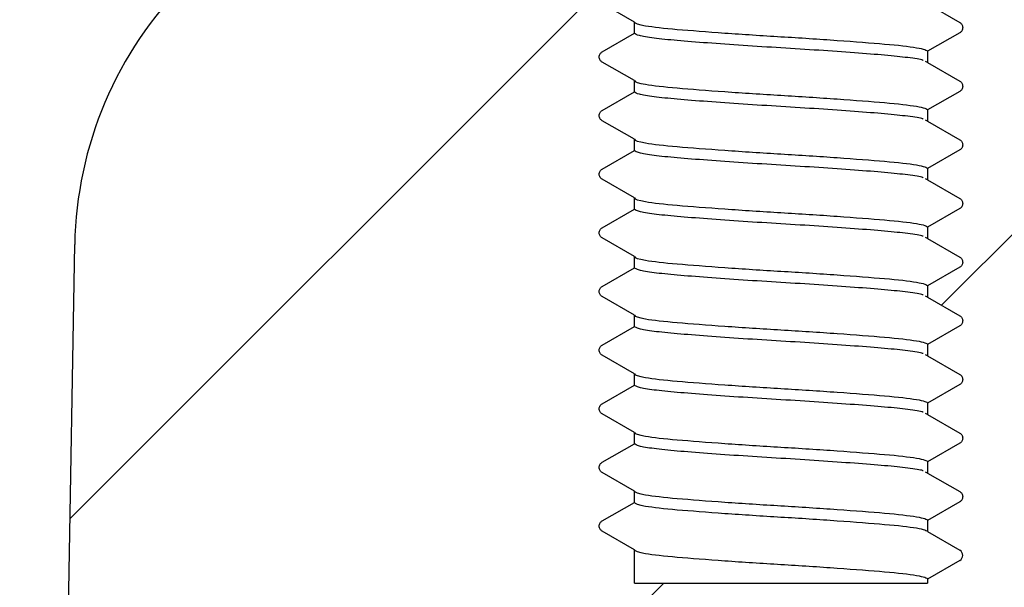
# Model space of a CAD drawing. Units: millimetres. Extents: x 5 to 290, y 5 to 292.
# Drawn here: x 71 to 78, y 62 to 66 of the extents above; entities that cross this region are included whole.
import ezdxf

# ---------------------------------------------------------------- set-up
doc = ezdxf.new("R2010")
doc.units = ezdxf.units.MM

msp = doc.modelspace()

# ---------------------------------------------------------------- hatches: boundary and pattern name
at = {"linetype": 'Continuous', "lineweight": 18}
h = msp.add_hatch(dxfattribs=at)
h.set_pattern_fill('ANSI31', color=256, style=0)
edge = h.paths.add_edge_path(flags=0)
edge.add_arc((77.6558, 62.3755), 0.04, -60, 60, ccw=False)
edge.add_line((77.6758, 62.3408), (77.4558, 62.2138))
edge.add_line((77.4558, 62.2138), (77.4558, 62.1855))
edge.add_line((77.4558, 62.1855), (75.4558, 62.1855))
edge.add_line((75.4558, 62.1855), (75.4558, 62.4138))
edge.add_line((75.4558, 62.4138), (75.2358, 62.5408))
edge.add_spline(control_points=[(75.2358, 62.5408), (75.2058, 62.5581), (75.2058, 62.5928), (75.2358, 62.6101)], knot_values=[0, 0, 0, 0, 1, 1, 1, 1], weights=[1, 0.666667, 0.666667, 1], degree=3, periodic=0)
edge.add_line((75.2358, 62.6101), (75.4558, 62.7371))
edge.add_line((75.4558, 62.7371), (75.4558, 62.8138))
edge.add_line((75.4558, 62.8138), (75.2358, 62.9408))
edge.add_spline(control_points=[(75.2358, 62.9408), (75.2058, 62.9581), (75.2058, 62.9928), (75.2358, 63.0101)], knot_values=[0, 0, 0, 0, 1, 1, 1, 1], weights=[1, 0.666667, 0.666667, 1], degree=3, periodic=0)
edge.add_line((75.2358, 63.0101), (75.4558, 63.1371))
edge.add_line((75.4558, 63.1371), (75.4558, 63.2138))
edge.add_line((75.4558, 63.2138), (75.2358, 63.3408))
edge.add_spline(control_points=[(75.2358, 63.3408), (75.2058, 63.3581), (75.2058, 63.3928), (75.2358, 63.4101)], knot_values=[0, 0, 0, 0, 1, 1, 1, 1], weights=[1, 0.666667, 0.666667, 1], degree=3, periodic=0)
edge.add_line((75.2358, 63.4101), (75.4558, 63.5371))
edge.add_line((75.4558, 63.5371), (75.4558, 63.6138))
edge.add_line((75.4558, 63.6138), (75.2358, 63.7408))
edge.add_spline(control_points=[(75.2358, 63.7408), (75.2058, 63.7581), (75.2058, 63.7928), (75.2358, 63.8101)], knot_values=[0, 0, 0, 0, 1, 1, 1, 1], weights=[1, 0.666667, 0.666667, 1], degree=3, periodic=0)
edge.add_line((75.2358, 63.8101), (75.4558, 63.9371))
edge.add_line((75.4558, 63.9371), (75.4558, 64.0138))
edge.add_line((75.4558, 64.0138), (75.2358, 64.1408))
edge.add_spline(control_points=[(75.2358, 64.1408), (75.2058, 64.1581), (75.2058, 64.1928), (75.2358, 64.2101)], knot_values=[0, 0, 0, 0, 1, 1, 1, 1], weights=[1, 0.666667, 0.666667, 1], degree=3, periodic=0)
edge.add_line((75.2358, 64.2101), (75.4558, 64.3371))
edge.add_line((75.4558, 64.3371), (75.4558, 64.4138))
edge.add_line((75.4558, 64.4138), (75.2358, 64.5408))
edge.add_spline(control_points=[(75.2358, 64.5408), (75.2058, 64.5581), (75.2058, 64.5928), (75.2358, 64.6101)], knot_values=[0, 0, 0, 0, 1, 1, 1, 1], weights=[1, 0.666667, 0.666667, 1], degree=3, periodic=0)
edge.add_line((75.2358, 64.6101), (75.4558, 64.7371))
edge.add_line((75.4558, 64.7371), (75.4558, 64.8138))
edge.add_line((75.4558, 64.8138), (75.2358, 64.9408))
edge.add_spline(control_points=[(75.2358, 64.9408), (75.2058, 64.9581), (75.2058, 64.9928), (75.2358, 65.0101)], knot_values=[0, 0, 0, 0, 1, 1, 1, 1], weights=[1, 0.666667, 0.666667, 1], degree=3, periodic=0)
edge.add_line((75.2358, 65.0101), (75.4558, 65.1371))
edge.add_line((75.4558, 65.1371), (75.4558, 65.2138))
edge.add_line((75.4558, 65.2138), (75.2358, 65.3408))
edge.add_spline(control_points=[(75.2358, 65.3408), (75.2058, 65.3581), (75.2058, 65.3928), (75.2358, 65.4101)], knot_values=[0, 0, 0, 0, 1, 1, 1, 1], weights=[1, 0.666667, 0.666667, 1], degree=3, periodic=0)
edge.add_line((75.2358, 65.4101), (75.4558, 65.5371))
edge.add_line((75.4558, 65.5371), (75.4558, 65.6138))
edge.add_line((75.4558, 65.6138), (75.2358, 65.7408))
edge.add_spline(control_points=[(75.2358, 65.7408), (75.2058, 65.7581), (75.2058, 65.7928), (75.2358, 65.8101)], knot_values=[0, 0, 0, 0, 1, 1, 1, 1], weights=[1, 0.666667, 0.666667, 1], degree=3, periodic=0)
edge.add_line((75.2358, 65.8101), (75.4558, 65.9371))
edge.add_line((75.4558, 65.9371), (75.4558, 66.0138))
edge.add_line((75.4558, 66.0138), (75.2358, 66.1408))
edge.add_spline(control_points=[(75.2358, 66.1408), (75.2058, 66.1581), (75.2058, 66.1928), (75.2358, 66.2101)], knot_values=[0, 0, 0, 0, 1, 1, 1, 1], weights=[1, 0.666667, 0.666667, 1], degree=3, periodic=0)
edge.add_line((75.2358, 66.2101), (75.4558, 66.3371))
edge.add_line((75.4558, 66.3371), (75.4558, 66.4138))
edge.add_line((75.4558, 66.4138), (75.2358, 66.5408))
edge.add_spline(control_points=[(75.2358, 66.5408), (75.2058, 66.5581), (75.2058, 66.5928), (75.2358, 66.6101)], knot_values=[0, 0, 0, 0, 1, 1, 1, 1], weights=[1, 0.666667, 0.666667, 1], degree=3, periodic=0)
edge.add_line((75.2358, 66.6101), (75.4558, 66.7371))
edge.add_line((75.4558, 66.7371), (75.4558, 66.8138))
edge.add_line((75.4558, 66.8138), (75.2358, 66.9408))
edge.add_spline(control_points=[(75.2358, 66.9408), (75.2058, 66.9581), (75.2058, 66.9928), (75.2358, 67.0101)], knot_values=[0, 0, 0, 0, 1, 1, 1, 1], weights=[1, 0.666667, 0.666667, 1], degree=3, periodic=0)
edge.add_line((75.2358, 67.0101), (75.4558, 67.1371))
edge.add_line((75.4558, 67.1371), (75.4558, 67.2138))
edge.add_line((75.4558, 67.2138), (75.2358, 67.3408))
edge.add_spline(control_points=[(75.2358, 67.3408), (75.2058, 67.3581), (75.2058, 67.3928), (75.2358, 67.4101)], knot_values=[0, 0, 0, 0, 1, 1, 1, 1], weights=[1, 0.666667, 0.666667, 1], degree=3, periodic=0)
edge.add_line((75.2358, 67.4101), (75.4558, 67.5371))
edge.add_line((75.4558, 67.5371), (75.4558, 67.6138))
edge.add_line((75.4558, 67.6138), (75.2358, 67.7408))
edge.add_spline(control_points=[(75.2358, 67.7408), (75.2058, 67.7581), (75.2058, 67.7928), (75.2358, 67.8101)], knot_values=[0, 0, 0, 0, 1, 1, 1, 1], weights=[1, 0.666667, 0.666667, 1], degree=3, periodic=0)
edge.add_line((75.2358, 67.8101), (75.4558, 67.9371))
edge.add_line((75.4558, 67.9371), (75.4558, 68.0138))
edge.add_line((75.4558, 68.0138), (75.2358, 68.1408))
edge.add_spline(control_points=[(75.2358, 68.1408), (75.2058, 68.1581), (75.2058, 68.1928), (75.2358, 68.2101)], knot_values=[0, 0, 0, 0, 1, 1, 1, 1], weights=[1, 0.666667, 0.666667, 1], degree=3, periodic=0)
edge.add_line((75.2358, 68.2101), (75.4558, 68.3371))
edge.add_line((75.4558, 68.3371), (75.4558, 68.4138))
edge.add_line((75.4558, 68.4138), (75.2358, 68.5408))
edge.add_spline(control_points=[(75.2358, 68.5408), (75.2058, 68.5581), (75.2058, 68.5928), (75.2358, 68.6101)], knot_values=[0, 0, 0, 0, 1, 1, 1, 1], weights=[1, 0.666667, 0.666667, 1], degree=3, periodic=0)
edge.add_line((75.2358, 68.6101), (75.4558, 68.7371))
edge.add_line((75.4558, 68.7371), (75.4558, 68.8138))
edge.add_line((75.4558, 68.8138), (75.2358, 68.9408))
edge.add_spline(control_points=[(75.2358, 68.9408), (75.2058, 68.9581), (75.2058, 68.9928), (75.2358, 69.0101)], knot_values=[0, 0, 0, 0, 1, 1, 1, 1], weights=[1, 0.666667, 0.666667, 1], degree=3, periodic=0)
edge.add_line((75.2358, 69.0101), (75.4558, 69.1371))
edge.add_line((75.4558, 69.1371), (75.4558, 69.2138))
edge.add_line((75.4558, 69.2138), (75.2358, 69.3408))
edge.add_spline(control_points=[(75.2358, 69.3408), (75.2058, 69.3581), (75.2058, 69.3928), (75.2358, 69.4101)], knot_values=[0, 0, 0, 0, 1, 1, 1, 1], weights=[1, 0.666667, 0.666667, 1], degree=3, periodic=0)
edge.add_line((75.2358, 69.4101), (75.4558, 69.5371))
edge.add_line((75.4558, 69.5371), (75.4558, 69.6138))
edge.add_line((75.4558, 69.6138), (75.2358, 69.7408))
edge.add_spline(control_points=[(75.2358, 69.7408), (75.2058, 69.7581), (75.2058, 69.7928), (75.2358, 69.8101)], knot_values=[0, 0, 0, 0, 1, 1, 1, 1], weights=[1, 0.666667, 0.666667, 1], degree=3, periodic=0)
edge.add_line((75.2358, 69.8101), (75.4558, 69.9371))
edge.add_line((75.4558, 69.9371), (75.4558, 70.0138))
edge.add_line((75.4558, 70.0138), (75.2358, 70.1408))
edge.add_spline(control_points=[(75.2358, 70.1408), (75.2058, 70.1581), (75.2058, 70.1928), (75.2358, 70.2101)], knot_values=[0, 0, 0, 0, 1, 1, 1, 1], weights=[1, 0.666667, 0.666667, 1], degree=3, periodic=0)
edge.add_line((75.2358, 70.2101), (75.4558, 70.3371))
edge.add_line((75.4558, 70.3371), (75.4558, 70.4138))
edge.add_line((75.4558, 70.4138), (75.2358, 70.5408))
edge.add_spline(control_points=[(75.2358, 70.5408), (75.2058, 70.5581), (75.2058, 70.5928), (75.2358, 70.6101)], knot_values=[0, 0, 0, 0, 1, 1, 1, 1], weights=[1, 0.666667, 0.666667, 1], degree=3, periodic=0)
edge.add_line((75.2358, 70.6101), (75.4558, 70.7371))
edge.add_line((75.4558, 70.7371), (75.4558, 70.8138))
edge.add_line((75.4558, 70.8138), (75.2358, 70.9408))
edge.add_spline(control_points=[(75.2358, 70.9408), (75.2058, 70.9581), (75.2058, 70.9928), (75.2358, 71.0101)], knot_values=[0, 0, 0, 0, 1, 1, 1, 1], weights=[1, 0.666667, 0.666667, 1], degree=3, periodic=0)
edge.add_line((75.2358, 71.0101), (75.4558, 71.1371))
edge.add_line((75.4558, 71.1371), (75.4558, 71.2138))
edge.add_line((75.4558, 71.2138), (75.2358, 71.3408))
edge.add_spline(control_points=[(75.2358, 71.3408), (75.2058, 71.3581), (75.2058, 71.3928), (75.2358, 71.4101)], knot_values=[0, 0, 0, 0, 1, 1, 1, 1], weights=[1, 0.666667, 0.666667, 1], degree=3, periodic=0)
edge.add_line((75.2358, 71.4101), (75.4558, 71.5371))
edge.add_line((75.4558, 71.5371), (75.4558, 71.6138))
edge.add_line((75.4558, 71.6138), (75.2358, 71.7408))
edge.add_spline(control_points=[(75.2358, 71.7408), (75.2058, 71.7581), (75.2058, 71.7928), (75.2358, 71.8101)], knot_values=[0, 0, 0, 0, 1, 1, 1, 1], weights=[1, 0.666667, 0.666667, 1], degree=3, periodic=0)
edge.add_line((75.2358, 71.8101), (75.3596, 71.8816))
edge.add_line((75.3596, 71.8816), (75.0558, 72.1855))
edge.add_line((75.0558, 72.1855), (73.6558, 72.1855))
edge.add_line((73.6558, 72.1855), (73.6558, 67.8768))
edge.add_arc((72.8558, 67.8768), 0.8, 315, 360, ccw=False)
edge.add_line((73.4215, 67.3111), (72.3986, 66.2882))
edge.add_arc((74.237, 64.4498), 2.6, 135, 179)
edge.add_line((71.6374, 64.4951), (71.262, 42.9855))
edge.add_line((71.262, 42.9855), (71.662, 42.9855))
edge.add_arc((71.662, 43.9855), 1, 270, 350)
edge.add_line((72.6468, 43.8118), (73.0558, 46.1312))
edge.add_line((73.0558, 46.1312), (73.0558, 61.3855))
edge.add_line((73.0558, 61.3855), (78.4832, 61.3855))
edge.add_arc((78.4832, 62.1855), 0.8, 270, 358)
edge.add_line((79.2827, 62.1575), (79.5884, 70.9114))
edge.add_arc((80.3879, 70.8835), 0.8, 135, 178, ccw=False)
edge.add_line((79.8223, 71.4492), (84.2656, 75.8926))
edge.add_arc((84.9727, 75.1855), 1, 90, 135, ccw=False)
edge.add_line((84.9727, 76.1855), (88.0558, 76.1855))
edge.add_line((88.0558, 76.1855), (88.0558, 76.9855))
edge.add_line((88.0558, 76.9855), (87.2558, 77.7855))
edge.add_line((87.2558, 77.7855), (84.9727, 77.7855))
edge.add_arc((84.9727, 75.1855), 2.6, 90, 135)
edge.add_line((83.1343, 77.0239), (78.2958, 72.1855))
edge.add_line((78.2958, 72.1855), (77.8558, 72.1855))
edge.add_line((77.8558, 72.1855), (77.6786, 72.0083))
edge.add_spline(control_points=[(77.6786, 72.0083), (77.7057, 71.9895), (77.7037, 71.9569), (77.6758, 71.9408)], knot_values=[0, 0, 0, 0, 0.952575, 0.952575, 0.952575, 0.952575], weights=[0.954824, 0.667416, 0.682475, 1], degree=3, periodic=0)
edge.add_line((77.6758, 71.9408), (77.5228, 71.8525))
edge.add_line((77.5228, 71.8525), (77.4558, 71.7855))
edge.add_line((77.4558, 71.7855), (77.4558, 71.7371))
edge.add_line((77.4558, 71.7371), (77.6758, 71.6101))
edge.add_spline(control_points=[(77.6758, 71.6101), (77.7058, 71.5928), (77.7058, 71.5581), (77.6758, 71.5408)], knot_values=[0, 0, 0, 0, 1, 1, 1, 1], weights=[1, 0.666667, 0.666667, 1], degree=3, periodic=0)
edge.add_line((77.6758, 71.5408), (77.4558, 71.4138))
edge.add_line((77.4558, 71.4138), (77.4558, 71.3371))
edge.add_line((77.4558, 71.3371), (77.6758, 71.2101))
edge.add_spline(control_points=[(77.6758, 71.2101), (77.7058, 71.1928), (77.7058, 71.1581), (77.6758, 71.1408)], knot_values=[0, 0, 0, 0, 1, 1, 1, 1], weights=[1, 0.666667, 0.666667, 1], degree=3, periodic=0)
edge.add_line((77.6758, 71.1408), (77.4558, 71.0138))
edge.add_line((77.4558, 71.0138), (77.4558, 70.9371))
edge.add_line((77.4558, 70.9371), (77.6758, 70.8101))
edge.add_spline(control_points=[(77.6758, 70.8101), (77.7058, 70.7928), (77.7058, 70.7581), (77.6758, 70.7408)], knot_values=[0, 0, 0, 0, 1, 1, 1, 1], weights=[1, 0.666667, 0.666667, 1], degree=3, periodic=0)
edge.add_line((77.6758, 70.7408), (77.4558, 70.6138))
edge.add_line((77.4558, 70.6138), (77.4558, 70.5371))
edge.add_line((77.4558, 70.5371), (77.6758, 70.4101))
edge.add_spline(control_points=[(77.6758, 70.4101), (77.7058, 70.3928), (77.7058, 70.3581), (77.6758, 70.3408)], knot_values=[0, 0, 0, 0, 1, 1, 1, 1], weights=[1, 0.666667, 0.666667, 1], degree=3, periodic=0)
edge.add_line((77.6758, 70.3408), (77.4558, 70.2138))
edge.add_line((77.4558, 70.2138), (77.4558, 70.1371))
edge.add_line((77.4558, 70.1371), (77.6758, 70.0101))
edge.add_spline(control_points=[(77.6758, 70.0101), (77.7058, 69.9928), (77.7058, 69.9581), (77.6758, 69.9408)], knot_values=[0, 0, 0, 0, 1, 1, 1, 1], weights=[1, 0.666667, 0.666667, 1], degree=3, periodic=0)
edge.add_line((77.6758, 69.9408), (77.4558, 69.8138))
edge.add_line((77.4558, 69.8138), (77.4558, 69.7371))
edge.add_line((77.4558, 69.7371), (77.6758, 69.6101))
edge.add_spline(control_points=[(77.6758, 69.6101), (77.7058, 69.5928), (77.7058, 69.5581), (77.6758, 69.5408)], knot_values=[0, 0, 0, 0, 1, 1, 1, 1], weights=[1, 0.666667, 0.666667, 1], degree=3, periodic=0)
edge.add_line((77.6758, 69.5408), (77.4558, 69.4138))
edge.add_line((77.4558, 69.4138), (77.4558, 69.3371))
edge.add_line((77.4558, 69.3371), (77.6758, 69.2101))
edge.add_spline(control_points=[(77.6758, 69.2101), (77.7058, 69.1928), (77.7058, 69.1581), (77.6758, 69.1408)], knot_values=[0, 0, 0, 0, 1, 1, 1, 1], weights=[1, 0.666667, 0.666667, 1], degree=3, periodic=0)
edge.add_line((77.6758, 69.1408), (77.4558, 69.0138))
edge.add_line((77.4558, 69.0138), (77.4558, 68.9371))
edge.add_line((77.4558, 68.9371), (77.6758, 68.8101))
edge.add_spline(control_points=[(77.6758, 68.8101), (77.7058, 68.7928), (77.7058, 68.7581), (77.6758, 68.7408)], knot_values=[0, 0, 0, 0, 1, 1, 1, 1], weights=[1, 0.666667, 0.666667, 1], degree=3, periodic=0)
edge.add_line((77.6758, 68.7408), (77.4558, 68.6138))
edge.add_line((77.4558, 68.6138), (77.4558, 68.5371))
edge.add_line((77.4558, 68.5371), (77.6758, 68.4101))
edge.add_spline(control_points=[(77.6758, 68.4101), (77.7058, 68.3928), (77.7058, 68.3581), (77.6758, 68.3408)], knot_values=[0, 0, 0, 0, 1, 1, 1, 1], weights=[1, 0.666667, 0.666667, 1], degree=3, periodic=0)
edge.add_line((77.6758, 68.3408), (77.4558, 68.2138))
edge.add_line((77.4558, 68.2138), (77.4558, 68.1371))
edge.add_line((77.4558, 68.1371), (77.6758, 68.0101))
edge.add_spline(control_points=[(77.6758, 68.0101), (77.7058, 67.9928), (77.7058, 67.9581), (77.6758, 67.9408)], knot_values=[0, 0, 0, 0, 1, 1, 1, 1], weights=[1, 0.666667, 0.666667, 1], degree=3, periodic=0)
edge.add_line((77.6758, 67.9408), (77.4558, 67.8138))
edge.add_line((77.4558, 67.8138), (77.4558, 67.7371))
edge.add_line((77.4558, 67.7371), (77.6758, 67.6101))
edge.add_spline(control_points=[(77.6758, 67.6101), (77.7058, 67.5928), (77.7058, 67.5581), (77.6758, 67.5408)], knot_values=[0, 0, 0, 0, 1, 1, 1, 1], weights=[1, 0.666667, 0.666667, 1], degree=3, periodic=0)
edge.add_line((77.6758, 67.5408), (77.4558, 67.4138))
edge.add_line((77.4558, 67.4138), (77.4558, 67.3371))
edge.add_line((77.4558, 67.3371), (77.6758, 67.2101))
edge.add_spline(control_points=[(77.6758, 67.2101), (77.7058, 67.1928), (77.7058, 67.1581), (77.6758, 67.1408)], knot_values=[0, 0, 0, 0, 1, 1, 1, 1], weights=[1, 0.666667, 0.666667, 1], degree=3, periodic=0)
edge.add_line((77.6758, 67.1408), (77.4558, 67.0138))
edge.add_line((77.4558, 67.0138), (77.4558, 66.9371))
edge.add_line((77.4558, 66.9371), (77.6758, 66.8101))
edge.add_spline(control_points=[(77.6758, 66.8101), (77.7058, 66.7928), (77.7058, 66.7581), (77.6758, 66.7408)], knot_values=[0, 0, 0, 0, 1, 1, 1, 1], weights=[1, 0.666667, 0.666667, 1], degree=3, periodic=0)
edge.add_line((77.6758, 66.7408), (77.4558, 66.6138))
edge.add_line((77.4558, 66.6138), (77.4558, 66.5371))
edge.add_line((77.4558, 66.5371), (77.6758, 66.4101))
edge.add_spline(control_points=[(77.6758, 66.4101), (77.7058, 66.3928), (77.7058, 66.3581), (77.6758, 66.3408)], knot_values=[0, 0, 0, 0, 1, 1, 1, 1], weights=[1, 0.666667, 0.666667, 1], degree=3, periodic=0)
edge.add_line((77.6758, 66.3408), (77.4558, 66.2138))
edge.add_line((77.4558, 66.2138), (77.4558, 66.1371))
edge.add_line((77.4558, 66.1371), (77.6758, 66.0101))
edge.add_spline(control_points=[(77.6758, 66.0101), (77.7058, 65.9928), (77.7058, 65.9581), (77.6758, 65.9408)], knot_values=[0, 0, 0, 0, 1, 1, 1, 1], weights=[1, 0.666667, 0.666667, 1], degree=3, periodic=0)
edge.add_line((77.6758, 65.9408), (77.4558, 65.8138))
edge.add_line((77.4558, 65.8138), (77.4558, 65.7371))
edge.add_line((77.4558, 65.7371), (77.6758, 65.6101))
edge.add_spline(control_points=[(77.6758, 65.6101), (77.7058, 65.5928), (77.7058, 65.5581), (77.6758, 65.5408)], knot_values=[0, 0, 0, 0, 1, 1, 1, 1], weights=[1, 0.666667, 0.666667, 1], degree=3, periodic=0)
edge.add_line((77.6758, 65.5408), (77.4558, 65.4138))
edge.add_line((77.4558, 65.4138), (77.4558, 65.3371))
edge.add_line((77.4558, 65.3371), (77.6758, 65.2101))
edge.add_spline(control_points=[(77.6758, 65.2101), (77.7058, 65.1928), (77.7058, 65.1581), (77.6758, 65.1408)], knot_values=[0, 0, 0, 0, 1, 1, 1, 1], weights=[1, 0.666667, 0.666667, 1], degree=3, periodic=0)
edge.add_line((77.6758, 65.1408), (77.4558, 65.0138))
edge.add_line((77.4558, 65.0138), (77.4558, 64.9371))
edge.add_line((77.4558, 64.9371), (77.6758, 64.8101))
edge.add_spline(control_points=[(77.6758, 64.8101), (77.7058, 64.7928), (77.7058, 64.7581), (77.6758, 64.7408)], knot_values=[0, 0, 0, 0, 1, 1, 1, 1], weights=[1, 0.666667, 0.666667, 1], degree=3, periodic=0)
edge.add_line((77.6758, 64.7408), (77.4558, 64.6138))
edge.add_line((77.4558, 64.6138), (77.4558, 64.5371))
edge.add_line((77.4558, 64.5371), (77.6758, 64.4101))
edge.add_spline(control_points=[(77.6758, 64.4101), (77.7058, 64.3928), (77.7058, 64.3581), (77.6758, 64.3408)], knot_values=[0, 0, 0, 0, 1, 1, 1, 1], weights=[1, 0.666667, 0.666667, 1], degree=3, periodic=0)
edge.add_line((77.6758, 64.3408), (77.4558, 64.2138))
edge.add_line((77.4558, 64.2138), (77.4558, 64.1371))
edge.add_line((77.4558, 64.1371), (77.6758, 64.0101))
edge.add_spline(control_points=[(77.6758, 64.0101), (77.7058, 63.9928), (77.7058, 63.9581), (77.6758, 63.9408)], knot_values=[0, 0, 0, 0, 1, 1, 1, 1], weights=[1, 0.666667, 0.666667, 1], degree=3, periodic=0)
edge.add_line((77.6758, 63.9408), (77.4558, 63.8138))
edge.add_line((77.4558, 63.8138), (77.4558, 63.7371))
edge.add_line((77.4558, 63.7371), (77.6758, 63.6101))
edge.add_spline(control_points=[(77.6758, 63.6101), (77.7058, 63.5928), (77.7058, 63.5581), (77.6758, 63.5408)], knot_values=[0, 0, 0, 0, 1, 1, 1, 1], weights=[1, 0.666667, 0.666667, 1], degree=3, periodic=0)
edge.add_line((77.6758, 63.5408), (77.4558, 63.4138))
edge.add_line((77.4558, 63.4138), (77.4558, 63.3371))
edge.add_line((77.4558, 63.3371), (77.6758, 63.2101))
edge.add_spline(control_points=[(77.6758, 63.2101), (77.7058, 63.1928), (77.7058, 63.1581), (77.6758, 63.1408)], knot_values=[0, 0, 0, 0, 1, 1, 1, 1], weights=[1, 0.666667, 0.666667, 1], degree=3, periodic=0)
edge.add_line((77.6758, 63.1408), (77.4558, 63.0138))
edge.add_line((77.4558, 63.0138), (77.4558, 62.9371))
edge.add_line((77.4558, 62.9371), (77.6758, 62.8101))
edge.add_spline(control_points=[(77.6758, 62.8101), (77.7058, 62.7928), (77.7058, 62.7581), (77.6758, 62.7408)], knot_values=[0, 0, 0, 0, 1, 1, 1, 1], weights=[1, 0.666667, 0.666667, 1], degree=3, periodic=0)
edge.add_line((77.6758, 62.7408), (77.4558, 62.6138))
edge.add_line((77.4558, 62.6138), (77.4558, 62.5371))
edge.add_line((77.4558, 62.5371), (77.6758, 62.4101))

# ---------------------------------------------------------------- linework, layer by layer
at = {"color": 7, "linetype": 'Continuous', "lineweight": 25}
for p, q in [((75.4558, 66.0138), (75.2358, 66.1408)), ((77.4558, 66.1371), (77.6758, 66.0101)), ((75.4558, 65.9371), (75.4558, 66.0138)), ((75.2358, 65.8101), (75.4558, 65.9371)), ((77.6758, 65.9408), (77.4558, 65.8138)), ((77.4558, 65.8138), (77.4558, 65.7371)), ((75.4558, 65.6138), (75.2358, 65.7408)), ((77.4558, 65.7371), (77.4422, 65.7437)), ((77.4558, 65.7371), (77.6758, 65.6101)), ((75.4558, 65.5371), (75.4558, 65.6138)), ((75.2358, 65.4101), (75.4558, 65.5371)), ((77.6758, 65.5408), (77.4558, 65.4138)), ((77.4558, 65.4138), (77.4558, 65.3371)), ((75.4558, 65.2138), (75.2358, 65.3408)), ((77.4558, 65.3371), (77.4422, 65.3437)), ((77.4558, 65.3371), (77.6758, 65.2101)), ((75.4558, 65.1371), (75.4558, 65.2138)), ((75.2358, 65.0101), (75.4558, 65.1371)), ((77.6758, 65.1408), (77.4558, 65.0138)), ((77.4558, 65.0138), (77.4558, 64.9371)), ((75.4558, 64.8138), (75.2358, 64.9408)), ((77.4558, 64.9371), (77.4422, 64.9437)), ((77.4558, 64.9371), (77.6758, 64.8101)), ((75.4558, 64.7371), (75.4558, 64.8138)), ((75.2358, 64.6101), (75.4558, 64.7371)), ((77.6758, 64.7408), (77.4558, 64.6138)), ((77.4558, 64.6138), (77.4558, 64.5371)), ((71.262, 42.9855), (71.6374, 64.4951)), ((75.4558, 64.4138), (75.2358, 64.5408)), ((77.4558, 64.5371), (77.4422, 64.5437)), ((77.4558, 64.5371), (77.6758, 64.4101)), ((75.4558, 64.3371), (75.4558, 64.4138)), ((75.2358, 64.2101), (75.4558, 64.3371)), ((77.6758, 64.3408), (77.4558, 64.2138)), ((77.4558, 64.2138), (77.4558, 64.1371)), ((75.4558, 64.0138), (75.2358, 64.1408)), ((77.4558, 64.1371), (77.4422, 64.1437)), ((77.4558, 64.1371), (77.6758, 64.0101)), ((75.4558, 63.9371), (75.4558, 64.0138)), ((75.2358, 63.8101), (75.4558, 63.9371)), ((77.6758, 63.9408), (77.4558, 63.8138)), ((77.4558, 63.8138), (77.4558, 63.7371)), ((75.4558, 63.6138), (75.2358, 63.7408)), ((77.4558, 63.7371), (77.4422, 63.7437)), ((77.4558, 63.7371), (77.6758, 63.6101)), ((75.4558, 63.5371), (75.4558, 63.6138)), ((75.2358, 63.4101), (75.4558, 63.5371)), ((77.6758, 63.5408), (77.4558, 63.4138)), ((77.4558, 63.4138), (77.4558, 63.3371)), ((75.4558, 63.2138), (75.2358, 63.3408)), ((77.4558, 63.3371), (77.4422, 63.3437)), ((77.4558, 63.3371), (77.6758, 63.2101)), ((75.4558, 63.1371), (75.4558, 63.2138)), ((75.2358, 63.0101), (75.4558, 63.1371)), ((77.6758, 63.1408), (77.4558, 63.0138)), ((77.4558, 63.0138), (77.4558, 62.9371)), ((77.4558, 62.9371), (77.4422, 62.9437)), ((75.4558, 62.8138), (75.2358, 62.9408)), ((77.4558, 62.9371), (77.6758, 62.8101)), ((75.4558, 62.7371), (75.4558, 62.8138)), ((75.2358, 62.6101), (75.4558, 62.7371)), ((77.6758, 62.7408), (77.4558, 62.6138)), ((77.4558, 62.6138), (77.4558, 62.5371)), ((75.4558, 62.4138), (75.2358, 62.5408)), ((77.4558, 62.5371), (77.6758, 62.4101)), ((75.4558, 62.1855), (75.4558, 62.4138)), ((77.6758, 62.3408), (77.4558, 62.2138)), ((77.4558, 62.2138), (77.4558, 62.1855)), ((75.4558, 62.1855), (77.4558, 62.1855))]:
    msp.add_line(p, q, dxfattribs=at)
for centre, radius, start, end in [((74.237, 64.4498), 2.6, 135, 179), ((77.6558, 62.3755), 0.04, 300, 60)]:
    msp.add_arc(centre, radius, start, end, dxfattribs=at)
for points, knots in [([(75.4558, 66.0138), (75.4558, 66.0061), (75.4811, 65.9975), (75.5826, 65.9801), (75.6585, 65.9715), (75.8389, 65.9561), (75.9506, 65.9475), (76.1956, 65.9301), (76.3282, 65.9215), (76.5833, 65.9061), (76.7159, 65.8975), (76.961, 65.8801), (77.0727, 65.8715), (77.2531, 65.8561), (77.3289, 65.8475), (77.4304, 65.8301), (77.4558, 65.8215), (77.4558, 65.8138)], [0, 0, 0, 0, 0.125, 0.125, 0.25, 0.25, 0.375, 0.375, 0.5, 0.5, 0.625, 0.625, 0.75, 0.75, 0.875, 0.875, 1, 1, 1, 1]), ([(77.6758, 66.0101), (77.6808, 66.0072), (77.6858, 66.0028), (77.6934, 65.9908), (77.6958, 65.9831), (77.6958, 65.9678), (77.6934, 65.9601), (77.6858, 65.9481), (77.6808, 65.9437), (77.6758, 65.9408)], [0, 0, 0, 0, 0.25, 0.25, 0.5, 0.5, 0.75, 0.75, 1, 1, 1, 1]), ([(77.4254, 65.7519), (77.4244, 65.7524), (77.4129, 65.7585), (77.3275, 65.7709), (77.1721, 65.7871), (76.9612, 65.8034), (76.7177, 65.8208), (76.4558, 65.8371), (76.194, 65.8534), (75.95, 65.8708), (75.7404, 65.8871), (75.5806, 65.9034), (75.4756, 65.9208), (75.4623, 65.9317), (75.4558, 65.9371)], [0, 0, 0, 0, 0.008926, 0.10002, 0.189548, 0.279076, 0.370171, 0.459699, 0.549227, 0.640322, 0.729849, 0.819377, 0.910472, 1, 1, 1, 1]), ([(75.2358, 65.7408), (75.2308, 65.7437), (75.2257, 65.7481), (75.2181, 65.7601), (75.2158, 65.7678), (75.2158, 65.7831), (75.2181, 65.7908), (75.2257, 65.8028), (75.2308, 65.8072), (75.2358, 65.8101)], [0, 0, 0, 0, 0.25, 0.25, 0.5, 0.5, 0.75, 0.75, 1, 1, 1, 1]), ([(75.4558, 65.6138), (75.4558, 65.6061), (75.4811, 65.5975), (75.5826, 65.5801), (75.6585, 65.5715), (75.8389, 65.5561), (75.9506, 65.5475), (76.1956, 65.5301), (76.3282, 65.5215), (76.5833, 65.5061), (76.7159, 65.4975), (76.961, 65.4801), (77.0727, 65.4715), (77.2531, 65.4561), (77.3289, 65.4475), (77.4304, 65.4301), (77.4558, 65.4215), (77.4558, 65.4138)], [0, 0, 0, 0, 0.125, 0.125, 0.25, 0.25, 0.375, 0.375, 0.5, 0.5, 0.625, 0.625, 0.75, 0.75, 0.875, 0.875, 1, 1, 1, 1]), ([(77.6758, 65.6101), (77.6808, 65.6072), (77.6858, 65.6028), (77.6934, 65.5908), (77.6958, 65.5831), (77.6958, 65.5678), (77.6934, 65.5601), (77.6858, 65.5481), (77.6808, 65.5437), (77.6758, 65.5408)], [0, 0, 0, 0, 0.25, 0.25, 0.5, 0.5, 0.75, 0.75, 1, 1, 1, 1]), ([(77.4254, 65.3519), (77.4244, 65.3524), (77.4129, 65.3585), (77.3275, 65.3709), (77.1721, 65.3871), (76.9612, 65.4034), (76.7177, 65.4208), (76.4558, 65.4371), (76.194, 65.4534), (75.95, 65.4708), (75.7404, 65.4871), (75.5806, 65.5034), (75.4756, 65.5208), (75.4623, 65.5317), (75.4558, 65.5371)], [0, 0, 0, 0, 0.0089255, 0.1000204, 0.1895483, 0.2790761, 0.370171, 0.4596988, 0.5492267, 0.6403216, 0.7298494, 0.8193773, 0.9104721, 1, 1, 1, 1]), ([(75.2358, 65.3408), (75.2308, 65.3437), (75.2257, 65.3481), (75.2181, 65.3601), (75.2158, 65.3678), (75.2158, 65.3831), (75.2181, 65.3908), (75.2257, 65.4028), (75.2308, 65.4072), (75.2358, 65.4101)], [0, 0, 0, 0, 0.25, 0.25, 0.5, 0.5, 0.75, 0.75, 1, 1, 1, 1]), ([(75.4558, 65.2138), (75.4558, 65.2061), (75.4811, 65.1975), (75.5826, 65.1801), (75.6585, 65.1715), (75.8389, 65.1561), (75.9506, 65.1475), (76.1956, 65.1301), (76.3282, 65.1215), (76.5833, 65.1061), (76.7159, 65.0975), (76.961, 65.0801), (77.0727, 65.0715), (77.2531, 65.0561), (77.3289, 65.0475), (77.4304, 65.0301), (77.4558, 65.0215), (77.4558, 65.0138)], [0, 0, 0, 0, 0.125, 0.125, 0.25, 0.25, 0.375, 0.375, 0.5, 0.5, 0.625, 0.625, 0.75, 0.75, 0.875, 0.875, 1, 1, 1, 1]), ([(77.6758, 65.2101), (77.6808, 65.2072), (77.6858, 65.2028), (77.6934, 65.1908), (77.6958, 65.1831), (77.6958, 65.1678), (77.6934, 65.1601), (77.6858, 65.1481), (77.6808, 65.1437), (77.6758, 65.1408)], [0, 0, 0, 0, 0.25, 0.25, 0.5, 0.5, 0.75, 0.75, 1, 1, 1, 1]), ([(77.4254, 64.9519), (77.4244, 64.9524), (77.4129, 64.9585), (77.3275, 64.9709), (77.1721, 64.9871), (76.9612, 65.0034), (76.7177, 65.0208), (76.4558, 65.0371), (76.194, 65.0534), (75.95, 65.0708), (75.7404, 65.0871), (75.5806, 65.1034), (75.4756, 65.1208), (75.4623, 65.1317), (75.4558, 65.1371)], [0, 0, 0, 0, 0.0089255, 0.1000204, 0.1895483, 0.2790761, 0.370171, 0.4596988, 0.5492267, 0.6403216, 0.7298494, 0.8193773, 0.9104721, 1, 1, 1, 1]), ([(75.2358, 64.9408), (75.2308, 64.9437), (75.2257, 64.9481), (75.2181, 64.9601), (75.2158, 64.9678), (75.2158, 64.9831), (75.2181, 64.9908), (75.2257, 65.0028), (75.2308, 65.0072), (75.2358, 65.0101)], [0, 0, 0, 0, 0.25, 0.25, 0.5, 0.5, 0.75, 0.75, 1, 1, 1, 1]), ([(75.4558, 64.8138), (75.4558, 64.8061), (75.4811, 64.7975), (75.5826, 64.7801), (75.6585, 64.7715), (75.8389, 64.7561), (75.9506, 64.7475), (76.1956, 64.7301), (76.3282, 64.7215), (76.5833, 64.7061), (76.7159, 64.6975), (76.961, 64.6801), (77.0727, 64.6715), (77.2531, 64.6561), (77.3289, 64.6475), (77.4304, 64.6301), (77.4558, 64.6215), (77.4558, 64.6138)], [0, 0, 0, 0, 0.125, 0.125, 0.25, 0.25, 0.375, 0.375, 0.5, 0.5, 0.625, 0.625, 0.75, 0.75, 0.875, 0.875, 1, 1, 1, 1]), ([(77.6758, 64.8101), (77.6808, 64.8072), (77.6858, 64.8028), (77.6934, 64.7908), (77.6958, 64.7831), (77.6958, 64.7678), (77.6934, 64.7601), (77.6858, 64.7481), (77.6808, 64.7437), (77.6758, 64.7408)], [0, 0, 0, 0, 0.25, 0.25, 0.5, 0.5, 0.75, 0.75, 1, 1, 1, 1]), ([(77.4254, 64.5519), (77.4244, 64.5524), (77.4129, 64.5585), (77.3275, 64.5709), (77.1721, 64.5871), (76.9612, 64.6034), (76.7177, 64.6208), (76.4558, 64.6371), (76.194, 64.6534), (75.95, 64.6708), (75.7404, 64.6871), (75.5806, 64.7034), (75.4756, 64.7208), (75.4623, 64.7317), (75.4558, 64.7371)], [0, 0, 0, 0, 0.008926, 0.10002, 0.189548, 0.279076, 0.370171, 0.459699, 0.549227, 0.640322, 0.729849, 0.819377, 0.910472, 1, 1, 1, 1]), ([(75.2358, 64.5408), (75.2308, 64.5437), (75.2257, 64.5481), (75.2181, 64.5601), (75.2158, 64.5678), (75.2158, 64.5831), (75.2181, 64.5908), (75.2257, 64.6028), (75.2308, 64.6072), (75.2358, 64.6101)], [0, 0, 0, 0, 0.25, 0.25, 0.5, 0.5, 0.75, 0.75, 1, 1, 1, 1]), ([(75.4558, 64.4138), (75.4558, 64.4061), (75.4811, 64.3975), (75.5826, 64.3801), (75.6585, 64.3715), (75.8389, 64.3561), (75.9506, 64.3475), (76.1956, 64.3301), (76.3282, 64.3215), (76.5833, 64.3061), (76.7159, 64.2975), (76.961, 64.2801), (77.0727, 64.2715), (77.2531, 64.2561), (77.3289, 64.2475), (77.4304, 64.2301), (77.4558, 64.2215), (77.4558, 64.2138)], [0, 0, 0, 0, 0.125, 0.125, 0.25, 0.25, 0.375, 0.375, 0.5, 0.5, 0.625, 0.625, 0.75, 0.75, 0.875, 0.875, 1, 1, 1, 1]), ([(77.6758, 64.4101), (77.6808, 64.4072), (77.6858, 64.4028), (77.6934, 64.3908), (77.6958, 64.3831), (77.6958, 64.3678), (77.6934, 64.3601), (77.6858, 64.3481), (77.6808, 64.3437), (77.6758, 64.3408)], [0, 0, 0, 0, 0.25, 0.25, 0.5, 0.5, 0.75, 0.75, 1, 1, 1, 1]), ([(77.4254, 64.1519), (77.4244, 64.1524), (77.4129, 64.1585), (77.3275, 64.1709), (77.1721, 64.1871), (76.9612, 64.2034), (76.7177, 64.2208), (76.4558, 64.2371), (76.194, 64.2534), (75.95, 64.2708), (75.7404, 64.2871), (75.5806, 64.3034), (75.4756, 64.3208), (75.4623, 64.3317), (75.4558, 64.3371)], [0, 0, 0, 0, 0.008926, 0.10002, 0.189548, 0.279076, 0.370171, 0.459699, 0.549227, 0.640322, 0.729849, 0.819377, 0.910472, 1, 1, 1, 1]), ([(75.2358, 64.1408), (75.2308, 64.1437), (75.2257, 64.1481), (75.2181, 64.1601), (75.2158, 64.1678), (75.2158, 64.1831), (75.2181, 64.1908), (75.2257, 64.2028), (75.2308, 64.2072), (75.2358, 64.2101)], [0, 0, 0, 0, 0.25, 0.25, 0.5, 0.5, 0.75, 0.75, 1, 1, 1, 1]), ([(75.4558, 64.0138), (75.4558, 64.0061), (75.4811, 63.9975), (75.5826, 63.9801), (75.6585, 63.9715), (75.8389, 63.9561), (75.9506, 63.9475), (76.1956, 63.9301), (76.3282, 63.9215), (76.5833, 63.9061), (76.7159, 63.8975), (76.961, 63.8801), (77.0727, 63.8715), (77.2531, 63.8561), (77.3289, 63.8475), (77.4304, 63.8301), (77.4558, 63.8215), (77.4558, 63.8138)], [0, 0, 0, 0, 0.125, 0.125, 0.25, 0.25, 0.375, 0.375, 0.5, 0.5, 0.625, 0.625, 0.75, 0.75, 0.875, 0.875, 1, 1, 1, 1]), ([(77.6758, 64.0101), (77.6808, 64.0072), (77.6858, 64.0028), (77.6934, 63.9908), (77.6958, 63.9831), (77.6958, 63.9678), (77.6934, 63.9601), (77.6858, 63.9481), (77.6808, 63.9437), (77.6758, 63.9408)], [0, 0, 0, 0, 0.25, 0.25, 0.5, 0.5, 0.75, 0.75, 1, 1, 1, 1]), ([(77.4254, 63.7519), (77.4244, 63.7524), (77.4129, 63.7585), (77.3275, 63.7709), (77.1721, 63.7871), (76.9612, 63.8034), (76.7177, 63.8208), (76.4558, 63.8371), (76.194, 63.8534), (75.95, 63.8708), (75.7404, 63.8871), (75.5806, 63.9034), (75.4756, 63.9208), (75.4623, 63.9317), (75.4558, 63.9371)], [0, 0, 0, 0, 0.008926, 0.10002, 0.189548, 0.279076, 0.370171, 0.459699, 0.549227, 0.640322, 0.729849, 0.819377, 0.910472, 1, 1, 1, 1]), ([(75.2358, 63.7408), (75.2308, 63.7437), (75.2257, 63.7481), (75.2181, 63.7601), (75.2158, 63.7678), (75.2158, 63.7831), (75.2181, 63.7908), (75.2257, 63.8028), (75.2308, 63.8072), (75.2358, 63.8101)], [0, 0, 0, 0, 0.25, 0.25, 0.5, 0.5, 0.75, 0.75, 1, 1, 1, 1]), ([(75.4558, 63.6138), (75.4558, 63.6061), (75.4811, 63.5975), (75.5826, 63.5801), (75.6585, 63.5715), (75.8389, 63.5561), (75.9506, 63.5475), (76.1956, 63.5301), (76.3282, 63.5215), (76.5833, 63.5061), (76.7159, 63.4975), (76.961, 63.4801), (77.0727, 63.4715), (77.2531, 63.4561), (77.3289, 63.4475), (77.4304, 63.4301), (77.4558, 63.4215), (77.4558, 63.4138)], [0, 0, 0, 0, 0.125, 0.125, 0.25, 0.25, 0.375, 0.375, 0.5, 0.5, 0.625, 0.625, 0.75, 0.75, 0.875, 0.875, 1, 1, 1, 1]), ([(77.6758, 63.6101), (77.6808, 63.6072), (77.6858, 63.6028), (77.6934, 63.5908), (77.6958, 63.5831), (77.6958, 63.5678), (77.6934, 63.5601), (77.6858, 63.5481), (77.6808, 63.5437), (77.6758, 63.5408)], [0, 0, 0, 0, 0.25, 0.25, 0.5, 0.5, 0.75, 0.75, 1, 1, 1, 1]), ([(77.4254, 63.3519), (77.4244, 63.3524), (77.4129, 63.3585), (77.3275, 63.3709), (77.1721, 63.3871), (76.9612, 63.4034), (76.7177, 63.4208), (76.4558, 63.4371), (76.194, 63.4534), (75.95, 63.4708), (75.7404, 63.4871), (75.5806, 63.5034), (75.4756, 63.5208), (75.4623, 63.5317), (75.4558, 63.5371)], [0, 0, 0, 0, 0.008926, 0.10002, 0.189548, 0.279076, 0.370171, 0.459699, 0.549227, 0.640322, 0.729849, 0.819377, 0.910472, 1, 1, 1, 1]), ([(75.2358, 63.3408), (75.2308, 63.3437), (75.2257, 63.3481), (75.2181, 63.3601), (75.2158, 63.3678), (75.2158, 63.3831), (75.2181, 63.3908), (75.2257, 63.4028), (75.2308, 63.4072), (75.2358, 63.4101)], [0, 0, 0, 0, 0.25, 0.25, 0.5, 0.5, 0.75, 0.75, 1, 1, 1, 1]), ([(75.4558, 63.2138), (75.4558, 63.2061), (75.4811, 63.1975), (75.5826, 63.1801), (75.6585, 63.1715), (75.8389, 63.1561), (75.9506, 63.1475), (76.1956, 63.1301), (76.3282, 63.1215), (76.5833, 63.1061), (76.7159, 63.0975), (76.961, 63.0801), (77.0727, 63.0715), (77.2531, 63.0561), (77.3289, 63.0475), (77.4304, 63.0301), (77.4558, 63.0215), (77.4558, 63.0138)], [0, 0, 0, 0, 0.125, 0.125, 0.25, 0.25, 0.375, 0.375, 0.5, 0.5, 0.625, 0.625, 0.75, 0.75, 0.875, 0.875, 1, 1, 1, 1]), ([(77.6758, 63.2101), (77.6808, 63.2072), (77.6858, 63.2028), (77.6934, 63.1908), (77.6958, 63.1831), (77.6958, 63.1678), (77.6934, 63.1601), (77.6858, 63.1481), (77.6808, 63.1437), (77.6758, 63.1408)], [0, 0, 0, 0, 0.25, 0.25, 0.5, 0.5, 0.75, 0.75, 1, 1, 1, 1]), ([(77.4254, 62.9519), (77.4244, 62.9524), (77.4129, 62.9585), (77.3275, 62.9709), (77.1721, 62.9871), (76.9612, 63.0034), (76.7177, 63.0208), (76.4558, 63.0371), (76.194, 63.0534), (75.95, 63.0708), (75.7404, 63.0871), (75.5806, 63.1034), (75.4756, 63.1208), (75.4623, 63.1317), (75.4558, 63.1371)], [0, 0, 0, 0, 0.0089255, 0.1000204, 0.1895483, 0.2790761, 0.370171, 0.4596988, 0.5492267, 0.6403216, 0.7298494, 0.8193773, 0.9104721, 1, 1, 1, 1]), ([(75.2358, 62.9408), (75.2308, 62.9437), (75.2257, 62.9481), (75.2181, 62.9601), (75.2158, 62.9678), (75.2158, 62.9831), (75.2181, 62.9908), (75.2257, 63.0028), (75.2308, 63.0072), (75.2358, 63.0101)], [0, 0, 0, 0, 0.25, 0.25, 0.5, 0.5, 0.75, 0.75, 1, 1, 1, 1]), ([(75.4558, 62.8138), (75.4558, 62.8061), (75.4811, 62.7975), (75.5826, 62.7801), (75.6585, 62.7715), (75.8389, 62.7561), (75.9506, 62.7475), (76.1956, 62.7301), (76.3282, 62.7215), (76.5833, 62.7061), (76.7159, 62.6975), (76.961, 62.6801), (77.0727, 62.6715), (77.2531, 62.6561), (77.3289, 62.6475), (77.4304, 62.6301), (77.4558, 62.6215), (77.4558, 62.6138)], [0, 0, 0, 0, 0.125, 0.125, 0.25, 0.25, 0.375, 0.375, 0.5, 0.5, 0.625, 0.625, 0.75, 0.75, 0.875, 0.875, 1, 1, 1, 1]), ([(77.6758, 62.8101), (77.6808, 62.8072), (77.6858, 62.8028), (77.6934, 62.7908), (77.6958, 62.7831), (77.6958, 62.7678), (77.6934, 62.7601), (77.6858, 62.7481), (77.6808, 62.7437), (77.6758, 62.7408)], [0, 0, 0, 0, 0.25, 0.25, 0.5, 0.5, 0.75, 0.75, 1, 1, 1, 1]), ([(75.4558, 62.7371), (75.4558, 62.7294), (75.4811, 62.7208), (75.5826, 62.7034), (75.6585, 62.6948), (75.8389, 62.6794), (75.9506, 62.6708), (76.1956, 62.6534), (76.3282, 62.6448), (76.5833, 62.6294), (76.7159, 62.6208), (76.961, 62.6034), (77.0727, 62.5948), (77.2531, 62.5794), (77.3289, 62.5708), (77.4304, 62.5534), (77.4558, 62.5448), (77.4558, 62.5371)], [0, 0, 0, 0, 0.125, 0.125, 0.25, 0.25, 0.375, 0.375, 0.5, 0.5, 0.625, 0.625, 0.75, 0.75, 0.875, 0.875, 1, 1, 1, 1]), ([(75.2358, 62.5408), (75.2308, 62.5437), (75.2257, 62.5481), (75.2181, 62.5601), (75.2158, 62.5678), (75.2158, 62.5831), (75.2181, 62.5908), (75.2257, 62.6028), (75.2308, 62.6072), (75.2358, 62.6101)], [0, 0, 0, 0, 0.25, 0.25, 0.5, 0.5, 0.75, 0.75, 1, 1, 1, 1]), ([(75.4558, 62.4138), (75.4558, 62.4061), (75.4811, 62.3975), (75.5826, 62.3801), (75.6585, 62.3715), (75.8389, 62.3561), (75.9506, 62.3475), (76.1956, 62.3301), (76.3282, 62.3215), (76.5833, 62.3061), (76.7159, 62.2975), (76.961, 62.2801), (77.0727, 62.2715), (77.2531, 62.2561), (77.3289, 62.2475), (77.4304, 62.2301), (77.4558, 62.2215), (77.4558, 62.2138)], [0, 0, 0, 0, 0.125, 0.125, 0.25, 0.25, 0.375, 0.375, 0.5, 0.5, 0.625, 0.625, 0.75, 0.75, 0.875, 0.875, 1, 1, 1, 1])]:
    msp.add_open_spline(points, degree=3, knots=knots, dxfattribs=at)

doc.saveas('drawing.dxf')
